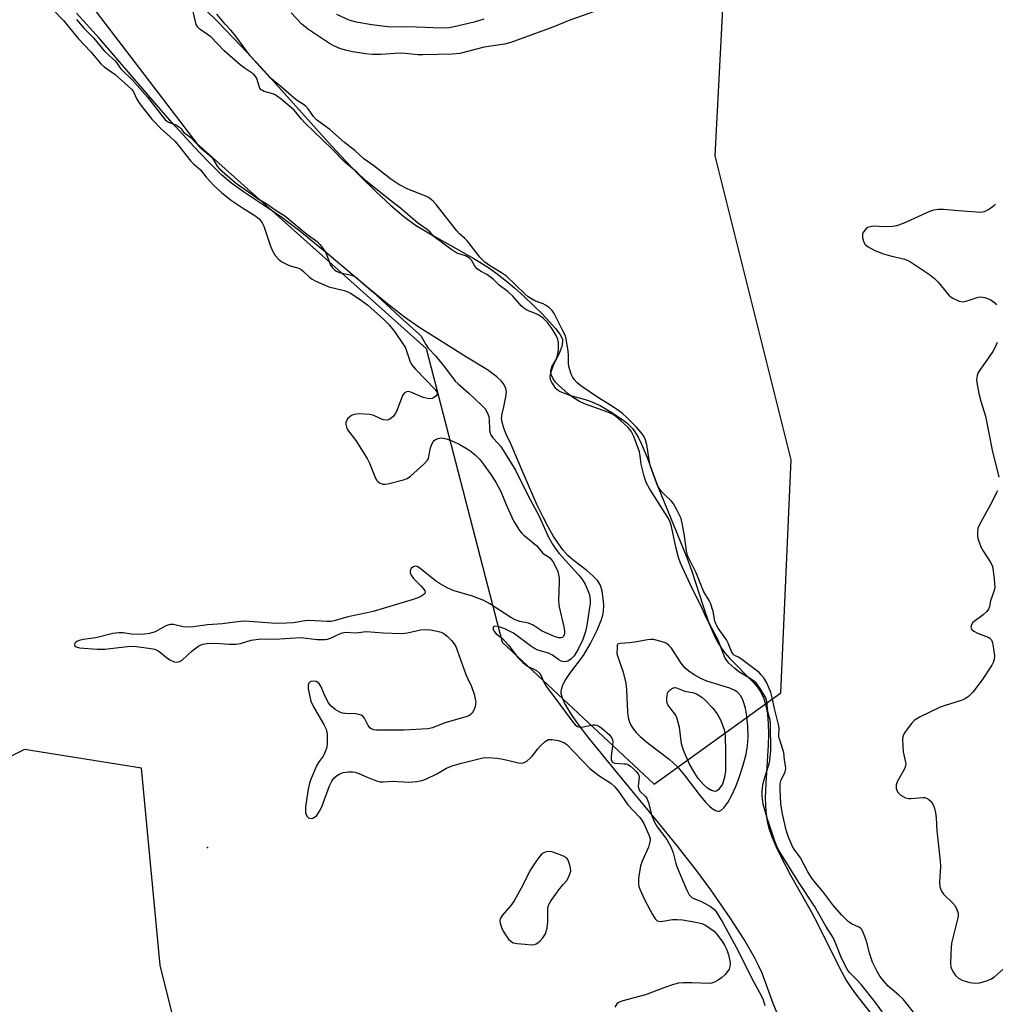
# Model space of a CAD drawing. Units: inches. Extents: x 1177770 to 1183770, y 533458 to 537459.
# Drawn here: x 1183218 to 1183494, y 536013 to 536291 of the extents above; entities that cross this region are included whole.
import ezdxf

# ---------------------------------------------------------------- set-up
doc = ezdxf.new("R2010")
doc.units = ezdxf.units.IN
doc.header["$MEASUREMENT"] = 0
for name, color, linetype in [('ELEV-Spot Elevation', 7, 'Continuous'), ('HYDRO-Stream Poly Centerlines', 142, 'Continuous'), ('HYDRO-Water Body', 4, 'Continuous'), ('NTRL-Trees', 3, 'Continuous'), ('Undefined', 1, 'Continuous')]:
    doc.layers.add(name, color=color, linetype=linetype)

msp = doc.modelspace()

# ---------------------------------------------------------------- linework, layer by layer
at = {"layer": 'ELEV-Spot Elevation'}
msp.add_point((1183271.43, 536057.57, 260.15), dxfattribs=at)
at = {"layer": 'HYDRO-Stream Poly Centerlines'}
for points in [[(1183267.02, 536298.1), (1183274.23, 536290.89), (1183280.86, 536284.08), (1183286.63, 536277.96), (1183305.56, 536256.84), (1183310.31, 536251.69), (1183314.45, 536247.37), (1183319.15, 536242.7), (1183323.11, 536239.04), (1183326.91, 536235.86), (1183330.22, 536233.43), (1183334.8, 536230.63), (1183346.68, 536223.96), (1183350.82, 536221.4), (1183352.88, 536219.92), (1183355.45, 536217.91), (1183358.15, 536215.65), (1183360.88, 536213.23), (1183365.99, 536208.32), (1183368.15, 536206.03), (1183369.71, 536204.23), (1183370.95, 536202.57), (1183371.54, 536201.53), (1183371.69, 536201.05), (1183371.73, 536200.53), (1183371.5, 536199.07), (1183370.91, 536197.45), (1183369.14, 536193.73), (1183368.49, 536192.14), (1183368.17, 536190.73), (1183368.27, 536189.79), (1183368.7, 536188.87), (1183369.26, 536187.95), (1183369.6, 536187.51), (1183370.27, 536186.93), (1183371.06, 536186.43), (1183371.97, 536185.99), (1183374.01, 536185.27), (1183378.17, 536184.15), (1183379.59, 536183.68), (1183382.33, 536182.4), (1183385.69, 536180.5), (1183388.54, 536178.58), (1183389.88, 536177.53), (1183390.77, 536176.72), (1183391.49, 536175.91), (1183392.35, 536174.71), (1183393.17, 536173.32), (1183394.1, 536171.48), (1183395.64, 536167.77), (1183398.67, 536159.57), (1183405.02, 536144.15), (1183406.86, 536139.46), (1183408.26, 536135.62), (1183411.44, 536125.79), (1183413.22, 536120.77), (1183414.12, 536118.57), (1183415.05, 536116.55), (1183415.87, 536115), (1183416.72, 536113.66), (1183417.58, 536112.56), (1183418.91, 536111.09), (1183425.52, 536104.4), (1183426.8, 536102.88), (1183427.61, 536101.74), (1183428.49, 536099.99), (1183429.2, 536097.72), (1183429.65, 536095.2), (1183429.88, 536092.46), (1183429.94, 536089.55), (1183429.86, 536086.53), (1183429.19, 536075.62), (1183429.04, 536071.46), (1183429.15, 536067.7), (1183429.54, 536064.92), (1183430.13, 536062.74), (1183430.97, 536060.4), (1183432.02, 536057.93), (1183433.39, 536055.04), (1183436.17, 536049.77), (1183441.97, 536039.5), (1183443.92, 536035.88), (1183449.03, 536025.43), (1183450.64, 536022.32), (1183452, 536019.93), (1183453.28, 536017.93), (1183454.78, 536015.81), (1183458.56, 536011.03)], [(1183432.4, 536010.74), (1183431.25, 536013.47), (1183428.13, 536022.07), (1183427.24, 536024.04), (1183426.01, 536026.45), (1183423.04, 536031.57), (1183419.08, 536037.73), (1183413.64, 536045.65), (1183409.72, 536051.01), (1183404.27, 536057.96), (1183398.13, 536065.5), (1183386.87, 536079.05), (1183378.94, 536088.77), (1183376.24, 536092.3), (1183374.25, 536095.12), (1183373.2, 536096.81), (1183372.29, 536098.48), (1183371.69, 536099.8), (1183371.35, 536100.94), (1183371.33, 536101.74), (1183371.5, 536102.61), (1183371.84, 536103.52), (1183372.51, 536104.78), (1183373.82, 536106.74), (1183377.64, 536111.79), (1183379.64, 536115.16), (1183381.47, 536118.79), (1183382.66, 536121.73), (1183383.11, 536123.23), (1183383.32, 536124.32), (1183383.4, 536126.02), (1183383.26, 536128.04), (1183382.94, 536130.01), (1183382.57, 536131.35), (1183382.29, 536131.96), (1183381.69, 536132.86), (1183380.3, 536134.35), (1183378.59, 536135.8), (1183374.67, 536138.83), (1183373.25, 536140.09), (1183371.85, 536141.68), (1183370.48, 536143.54), (1183369.14, 536145.62), (1183367.67, 536148.19), (1183366.26, 536150.89), (1183364.62, 536154.31), (1183360.89, 536162.74), (1183357.09, 536171.62), (1183355.83, 536174.35), (1183355.13, 536176.07), (1183354.64, 536177.7), (1183354.5, 536178.81), (1183354.66, 536180.04), (1183355.11, 536182.02), (1183355.73, 536184.85), (1183355.89, 536186.31), (1183355.74, 536187.24), (1183355.12, 536188.47), (1183354.4, 536189.38), (1183353.17, 536190.55), (1183350.53, 536192.48), (1183344.58, 536196.11), (1183331.13, 536204.55), (1183327.11, 536207.41), (1183322.37, 536211.11), (1183317.13, 536215.41), (1183305.78, 536224.94), (1183297.49, 536231.65), (1183292.03, 536235.82), (1183281.64, 536242.76), (1183278.28, 536245.18), (1183275.42, 536247.64), (1183271.68, 536251.29), (1183267.58, 536255.63), (1183261.48, 536262.34), (1183255.86, 536268.71), (1183240.86, 536286.17), (1183234.44, 536293.3)]]:
    msp.add_lwpolyline(points, dxfattribs=at)
msp.add_lwpolyline([(1183395.75, 536116.23), (1183392.16, 536115.54), (1183390.63, 536115.36), (1183388, 536115.23), (1183387.43, 536115.09), (1183387.15, 536114.85), (1183387.14, 536114.15), (1183387.13, 536112.27), (1183388.84, 536107.07), (1183389.59, 536104.02), (1183389.8, 536102.1), (1183390.13, 536095.77), (1183390.33, 536094.27), (1183390.63, 536093.02), (1183391.02, 536092.13), (1183391.79, 536090.96), (1183392.53, 536090.09), (1183393.68, 536088.93), (1183396.05, 536086.94), (1183401.85, 536082.5), (1183403.11, 536081.41), (1183404.2, 536080.34), (1183406.08, 536078.08), (1183410.33, 536072.56), (1183412.13, 536070.42), (1183413.26, 536069.25), (1183414.05, 536068.58), (1183415.01, 536067.98), (1183415.64, 536067.82), (1183415.98, 536067.84), (1183416.49, 536068.05), (1183417.36, 536068.8), (1183418.44, 536070.26), (1183419.5, 536072.18), (1183420.68, 536074.82), (1183421.76, 536077.66), (1183422.79, 536080.84), (1183423.6, 536083.92), (1183423.99, 536086.27), (1183424.17, 536088.96), (1183424.13, 536091.82), (1183423.86, 536094.65), (1183423.42, 536096.96), (1183422.79, 536098.98), (1183422.08, 536100.39), (1183421.22, 536101.42), (1183420.39, 536101.96), (1183418.98, 536102.56), (1183412.51, 536104.54), (1183410.67, 536105.41), (1183408.97, 536106.37), (1183407.39, 536107.43), (1183406.4, 536108.26), (1183405.28, 536109.63), (1183402.51, 536113.84), (1183401.79, 536114.66), (1183401.06, 536115.25), (1183399.66, 536115.81), (1183397.45, 536116.29), (1183396.64, 536116.31)], close=True, dxfattribs=at)
at = {"layer": 'HYDRO-Water Body'}
for points in [[(1183267.02, 536298.1, 0), (1183274.23, 536290.89, 0), (1183280.86, 536284.08, 0), (1183286.63, 536277.96, 0), (1183305.56, 536256.84, 0), (1183310.31, 536251.69, 0), (1183314.45, 536247.37, 0), (1183319.15, 536242.7, 0), (1183323.11, 536239.04, 0), (1183326.91, 536235.86, 0), (1183330.22, 536233.43, 0), (1183334.8, 536230.63, 0), (1183346.68, 536223.96, 0), (1183350.82, 536221.4, 0), (1183352.88, 536219.92, 0), (1183355.45, 536217.91, 0), (1183358.15, 536215.65, 0), (1183360.88, 536213.23, 0), (1183365.99, 536208.32, 0), (1183368.15, 536206.03, 0), (1183369.71, 536204.23, 0), (1183370.95, 536202.57, 0), (1183371.54, 536201.53, 0), (1183371.69, 536201.05, 0), (1183371.73, 536200.53, 0), (1183371.5, 536199.07, 0), (1183370.91, 536197.45, 0), (1183369.14, 536193.73, 0), (1183368.49, 536192.14, 0), (1183368.17, 536190.73, 0), (1183368.27, 536189.79, 0), (1183368.7, 536188.87, 0), (1183369.26, 536187.95, 0), (1183369.6, 536187.51, 0), (1183370.27, 536186.93, 0), (1183371.06, 536186.43, 0), (1183371.97, 536185.99, 0), (1183374.01, 536185.27, 0), (1183378.17, 536184.15, 0), (1183379.59, 536183.68, 0), (1183382.33, 536182.4, 0), (1183385.69, 536180.5, 0), (1183388.54, 536178.58, 0), (1183389.88, 536177.53, 0), (1183390.77, 536176.72, 0), (1183391.49, 536175.91, 0), (1183392.35, 536174.71, 0), (1183393.17, 536173.32, 0), (1183394.1, 536171.48, 0), (1183395.64, 536167.77, 0), (1183398.67, 536159.57, 0), (1183405.02, 536144.15, 0), (1183406.86, 536139.46, 0), (1183408.26, 536135.62, 0), (1183411.44, 536125.79, 0), (1183413.22, 536120.77, 0), (1183414.12, 536118.57, 0), (1183415.05, 536116.55, 0), (1183415.87, 536115, 0), (1183416.72, 536113.66, 0), (1183417.58, 536112.56, 0), (1183418.91, 536111.09, 0), (1183425.52, 536104.4, 0), (1183426.8, 536102.88, 0), (1183427.61, 536101.74, 0), (1183428.49, 536099.99, 0), (1183429.2, 536097.72, 0), (1183429.65, 536095.2, 0), (1183429.88, 536092.46, 0), (1183429.94, 536089.55, 0), (1183429.86, 536086.53, 0), (1183429.19, 536075.62, 0), (1183429.04, 536071.46, 0), (1183429.15, 536067.7, 0), (1183429.54, 536064.92, 0), (1183430.13, 536062.74, 0), (1183430.97, 536060.4, 0), (1183432.02, 536057.93, 0), (1183433.39, 536055.04, 0), (1183436.17, 536049.77, 0), (1183441.97, 536039.5, 0), (1183443.92, 536035.88, 0), (1183449.03, 536025.43, 0), (1183450.64, 536022.32, 0), (1183452, 536019.93, 0), (1183453.28, 536017.93, 0), (1183454.78, 536015.81, 0), (1183458.56, 536011.03, 0)], [(1183432.4, 536010.74, 0), (1183431.25, 536013.47, 0), (1183428.13, 536022.07, 0), (1183427.24, 536024.04, 0), (1183426.01, 536026.45, 0), (1183423.04, 536031.57, 0), (1183419.08, 536037.73, 0), (1183413.64, 536045.65, 0), (1183409.72, 536051.01, 0), (1183404.27, 536057.96, 0), (1183398.13, 536065.5, 0), (1183386.87, 536079.05, 0), (1183378.94, 536088.77, 0), (1183376.24, 536092.3, 0), (1183374.25, 536095.12, 0), (1183373.2, 536096.81, 0), (1183372.29, 536098.48, 0), (1183371.69, 536099.8, 0), (1183371.35, 536100.94, 0), (1183371.33, 536101.74, 0), (1183371.5, 536102.61, 0), (1183371.84, 536103.52, 0), (1183372.51, 536104.78, 0), (1183373.82, 536106.74, 0), (1183377.64, 536111.79, 0), (1183379.64, 536115.16, 0), (1183381.47, 536118.79, 0), (1183382.66, 536121.73, 0), (1183383.11, 536123.23, 0), (1183383.32, 536124.32, 0), (1183383.4, 536126.02, 0), (1183383.26, 536128.04, 0), (1183382.94, 536130.01, 0), (1183382.57, 536131.35, 0), (1183382.29, 536131.96, 0), (1183381.69, 536132.86, 0), (1183380.3, 536134.35, 0), (1183378.59, 536135.8, 0), (1183374.67, 536138.83, 0), (1183373.25, 536140.09, 0), (1183371.85, 536141.68, 0), (1183370.48, 536143.54, 0), (1183369.14, 536145.62, 0), (1183367.67, 536148.19, 0), (1183366.26, 536150.89, 0), (1183364.62, 536154.31, 0), (1183360.89, 536162.74, 0), (1183357.09, 536171.62, 0), (1183355.83, 536174.35, 0), (1183355.13, 536176.07, 0), (1183354.64, 536177.7, 0), (1183354.5, 536178.81, 0), (1183354.66, 536180.04, 0), (1183355.11, 536182.02, 0), (1183355.73, 536184.85, 0), (1183355.89, 536186.31, 0), (1183355.74, 536187.24, 0), (1183355.12, 536188.47, 0), (1183354.4, 536189.38, 0), (1183353.17, 536190.55, 0), (1183350.53, 536192.48, 0), (1183344.58, 536196.11, 0), (1183331.13, 536204.55, 0), (1183327.11, 536207.41, 0), (1183322.37, 536211.11, 0), (1183317.13, 536215.41, 0), (1183305.78, 536224.94, 0), (1183297.49, 536231.65, 0), (1183292.03, 536235.82, 0), (1183281.64, 536242.76, 0), (1183278.28, 536245.18, 0), (1183275.42, 536247.64, 0), (1183271.68, 536251.29, 0), (1183267.58, 536255.63, 0), (1183261.48, 536262.34, 0), (1183255.86, 536268.71, 0), (1183240.86, 536286.17, 0), (1183234.44, 536293.3, 0)]]:
    msp.add_polyline3d(points, dxfattribs=at)
msp.add_polyline3d([(1183415.01, 536067.98, 0), (1183415.64, 536067.82, 0), (1183415.98, 536067.84, 0), (1183416.49, 536068.05, 0), (1183417.36, 536068.8, 0), (1183418.44, 536070.26, 0), (1183419.5, 536072.18, 0), (1183420.68, 536074.82, 0), (1183421.76, 536077.66, 0), (1183422.79, 536080.84, 0), (1183423.6, 536083.92, 0), (1183423.99, 536086.27, 0), (1183424.17, 536088.96, 0), (1183424.13, 536091.82, 0), (1183423.86, 536094.65, 0), (1183423.42, 536096.96, 0), (1183422.79, 536098.98, 0), (1183422.08, 536100.39, 0), (1183421.22, 536101.42, 0), (1183420.39, 536101.96, 0), (1183418.98, 536102.56, 0), (1183412.51, 536104.54, 0), (1183410.67, 536105.41, 0), (1183408.97, 536106.37, 0), (1183407.39, 536107.43, 0), (1183406.4, 536108.26, 0), (1183405.28, 536109.63, 0), (1183402.51, 536113.84, 0), (1183401.79, 536114.66, 0), (1183401.06, 536115.25, 0), (1183399.66, 536115.81, 0), (1183397.45, 536116.29, 0), (1183396.64, 536116.31, 0), (1183395.75, 536116.23, 0), (1183392.16, 536115.54, 0), (1183390.63, 536115.36, 0), (1183388, 536115.23, 0), (1183387.43, 536115.09, 0), (1183387.15, 536114.85, 0), (1183387.14, 536114.15, 0), (1183387.13, 536112.27, 0), (1183388.84, 536107.07, 0), (1183389.59, 536104.02, 0), (1183389.8, 536102.1, 0), (1183390.13, 536095.77, 0), (1183390.33, 536094.27, 0), (1183390.63, 536093.02, 0), (1183391.02, 536092.13, 0), (1183391.79, 536090.96, 0), (1183392.53, 536090.09, 0), (1183393.68, 536088.93, 0), (1183396.05, 536086.94, 0), (1183401.85, 536082.5, 0), (1183403.11, 536081.41, 0), (1183404.2, 536080.34, 0), (1183406.08, 536078.08, 0), (1183410.33, 536072.56, 0), (1183412.13, 536070.42, 0), (1183413.26, 536069.25, 0), (1183414.05, 536068.58, 0)], close=True, dxfattribs=at)
at = {"layer": 'NTRL-Trees'}
for points in [[(1183238.78, 536295.3, 0), (1183268.37, 536256.46, 0), (1183333.23, 536198.57, 0), (1183354.71, 536115.54, 0), (1183397.65, 536075.45, 0), (1183433.44, 536101.22, 0), (1183436.31, 536167.08, 0), (1183414.83, 536252.97, 0), (1183417.5, 536303.64, 0)], [(1183266.72, 535989.51, 0), (1183258.01, 536024.32, 0), (1183252.79, 536080.01, 0), (1183219.73, 536085.23, 0), (1183177.96, 536064.35, 0)]]:
    msp.add_polyline3d(points, dxfattribs=at)
at = {"layer": 'Undefined'}
for points, elevation in [([(1183380.76, 536293.78), (1183373.82, 536291.32), (1183369.03, 536289.34), (1183357.1, 536284.98), (1183355.32, 536284.54), (1183349.56, 536283.66), (1183342.72, 536281.88), (1183340.56, 536281.71), (1183332.23, 536281.47), (1183330.87, 536281.53), (1183327.3, 536281.93), (1183325.86, 536282), (1183320.31, 536281.64), (1183317.97, 536281.61), (1183316.2, 536281.79), (1183312.41, 536282.4), (1183310.43, 536282.83), (1183308.85, 536283.33), (1183307.27, 536284), (1183305.89, 536284.72), (1183299.67, 536288.84), (1183298.12, 536290.13), (1183295.03, 536293.33)], 262), ([(1183349.5, 536291.57), (1183346.75, 536290.74), (1183341.08, 536289.38), (1183339.7, 536289.16), (1183337.76, 536289.06), (1183328.04, 536289.41), (1183323.21, 536289.36), (1183321.52, 536289.49), (1183317.82, 536289.94), (1183313.42, 536290.75), (1183311.47, 536291.33), (1183307.96, 536292.89)], 264)]:
    msp.add_lwpolyline(points, dxfattribs=dict(at, elevation=elevation))
for points, elevation in [([(1183414.83, 536073.42), (1183413.86, 536073.65), (1183412.66, 536074.36), (1183411.58, 536075.34), (1183410.03, 536077.1), (1183409.08, 536078.58), (1183407.65, 536081.14), (1183406.08, 536084.59), (1183405.69, 536085.64), (1183405.38, 536086.85), (1183404.76, 536091.54), (1183404.06, 536094.23), (1183403.73, 536094.97), (1183403.42, 536095.45), (1183401.75, 536097.45), (1183401.49, 536097.9), (1183401.25, 536098.6), (1183401.22, 536099.96), (1183401.5, 536101.48), (1183402.26, 536102.2), (1183402.83, 536102.57), (1183403.41, 536102.74), (1183403.9, 536102.7), (1183406.27, 536101.78), (1183408.88, 536101.28), (1183409.62, 536100.97), (1183410.55, 536100.45), (1183411.22, 536099.97), (1183412.06, 536099.21), (1183414.24, 536096.93), (1183415.46, 536095.34), (1183416.37, 536093.67), (1183417.38, 536090.87), (1183417.7, 536089.21), (1183417.83, 536084.58), (1183417.75, 536079.03), (1183417.43, 536077.06), (1183416.94, 536075.45), (1183416.52, 536074.76), (1183415.84, 536073.95), (1183415.27, 536073.52)], 258), ([(1183367.61, 536056.45), (1183366.84, 536056.27), (1183365.92, 536055.73), (1183365.32, 536055.12), (1183364.45, 536053.95), (1183362.51, 536051.02), (1183360.51, 536046.92), (1183358.09, 536042.52), (1183357.13, 536041.19), (1183354.68, 536038.37), (1183354.09, 536037.43), (1183353.99, 536036.94), (1183354.08, 536036.2), (1183354.49, 536034.92), (1183354.99, 536033.89), (1183355.79, 536032.62), (1183356.51, 536031.68), (1183357.11, 536031.08), (1183357.81, 536030.67), (1183358.9, 536030.43), (1183361.22, 536030.21), (1183362.96, 536030.09), (1183363.78, 536030.15), (1183364.3, 536030.33), (1183364.77, 536030.62), (1183365.4, 536031.19), (1183366.14, 536032.05), (1183366.92, 536033.21), (1183367.39, 536034.83), (1183367.61, 536036.53), (1183367.59, 536040.24), (1183367.82, 536041.32), (1183368.55, 536042.58), (1183370.99, 536046), (1183371.88, 536047.1), (1183373.03, 536048.33), (1183373.74, 536049.89), (1183374.05, 536050.88), (1183374.04, 536051.72), (1183373.85, 536052.57), (1183373.47, 536053.67), (1183373.23, 536054.18), (1183372.91, 536054.61), (1183372.24, 536055.06), (1183370.64, 536055.68), (1183368.7, 536056.3)], 260)]:
    msp.add_lwpolyline(points, close=True, dxfattribs=dict(at, elevation=elevation))
for points in [[(1183227.79, 536294.26, 260), (1183230.76, 536291.22, 260), (1183234.95, 536286.07, 260), (1183238.36, 536282.43, 260), (1183241.25, 536278.94, 260), (1183242.25, 536278.08, 260), (1183245.3, 536275.94, 260), (1183249.92, 536271.83, 260), (1183250.51, 536271.04, 260), (1183251.46, 536269.02, 260), (1183252.01, 536268.08, 260), (1183253.49, 536266.11, 260), (1183255.74, 536263.37, 260), (1183258.46, 536260.51, 260), (1183260.92, 536258.39, 260), (1183262.17, 536257.15, 260), (1183263.24, 536255.92, 260), (1183266.68, 536251.48, 260), (1183267.45, 536250.69, 260), (1183269.42, 536248.99, 260), (1183271.08, 536246.97, 260), (1183273.24, 536244.61, 260), (1183275.5, 536242.53, 260), (1183278.23, 536240.36, 260), (1183281.28, 536238.27, 260), (1183285.12, 536235.91, 260), (1183286.1, 536235.1, 260), (1183286.85, 536234.08, 260), (1183287.33, 536233.1, 260), (1183289.23, 536227.44, 260), (1183289.78, 536226.11, 260), (1183290.54, 536224.86, 260), (1183291.51, 536223.75, 260), (1183292.42, 536223.03, 260), (1183293.71, 536222.33, 260), (1183294.79, 536221.92, 260), (1183297.2, 536221.22, 260), (1183297.93, 536220.88, 260), (1183298.59, 536220.34, 260), (1183300.34, 536218.6, 260), (1183301.03, 536218.12, 260), (1183302.06, 536217.59, 260), (1183305.74, 536215.94, 260), (1183310.02, 536214.92, 260), (1183311.11, 536214.54, 260), (1183312.05, 536214.05, 260), (1183314.92, 536212.1, 260), (1183316.73, 536210.77, 260), (1183321.26, 536206.69, 260), (1183322.78, 536205.19, 260), (1183324.22, 536203.32, 260), (1183326.46, 536200.14, 260), (1183327.26, 536198.88, 260), (1183327.7, 536197.88, 260), (1183328.6, 536195.02, 260), (1183329.09, 536194.04, 260), (1183330.22, 536192.7, 260), (1183335.76, 536186.92, 260), (1183336.3, 536186.08, 260), (1183336.29, 536185.56, 260), (1183335.9, 536185.03, 260), (1183335.33, 536184.6, 260), (1183334.88, 536184.41, 260), (1183334.04, 536184.35, 260), (1183333.17, 536184.48, 260), (1183332.33, 536184.74, 260), (1183328.86, 536186.19, 260), (1183328.09, 536186.36, 260), (1183327.61, 536186.31, 260), (1183326.99, 536185.92, 260), (1183326.55, 536185.26, 260), (1183325.05, 536181.17, 260), (1183324.54, 536180.15, 260), (1183323.8, 536179.27, 260), (1183322.91, 536178.56, 260), (1183322.19, 536178.3, 260), (1183321.19, 536178.37, 260), (1183320.44, 536178.64, 260), (1183318.46, 536179.65, 260), (1183317.33, 536179.92, 260), (1183314.33, 536180.07, 260), (1183312.88, 536179.94, 260), (1183312.13, 536179.66, 260), (1183311.69, 536179.37, 260), (1183311.12, 536178.78, 260), (1183310.69, 536178.1, 260), (1183310.52, 536177.62, 260), (1183310.5, 536177.11, 260), (1183310.67, 536176.34, 260), (1183310.99, 536175.6, 260), (1183313.33, 536172.52, 260), (1183316.53, 536167.47, 260), (1183317.18, 536166.16, 260), (1183318.68, 536162.39, 260), (1183319.21, 536161.39, 260), (1183319.66, 536160.89, 260), (1183320.06, 536160.6, 260), (1183320.96, 536160.24, 260), (1183321.52, 536160.23, 260), (1183322.39, 536160.35, 260), (1183326.77, 536161.43, 260), (1183327.86, 536161.85, 260), (1183328.82, 536162.52, 260), (1183332.61, 536165.93, 260), (1183333.59, 536167.01, 260), (1183333.84, 536167.5, 260), (1183334, 536168.01, 260), (1183334.42, 536170.51, 260), (1183334.77, 536171.52, 260), (1183335.16, 536172.18, 260), (1183335.49, 536172.55, 260), (1183335.88, 536172.84, 260), (1183336.56, 536173.13, 260), (1183337.31, 536173.26, 260), (1183338.13, 536173.22, 260), (1183339.26, 536172.93, 260), (1183340.91, 536172.28, 260), (1183342.5, 536171.5, 260), (1183344.82, 536170.2, 260), (1183345.95, 536169.4, 260), (1183347.21, 536168.34, 260), (1183348.44, 536167.1, 260), (1183349.34, 536165.97, 260), (1183351.5, 536162.93, 260), (1183352.99, 536160.57, 260), (1183354.28, 536158.1, 260), (1183356.03, 536153.98, 260), (1183357.93, 536149.84, 260), (1183358.63, 536148.59, 260), (1183359.59, 536147.12, 260), (1183360.13, 536146.44, 260), (1183360.77, 536145.83, 260), (1183364.44, 536142.81, 260), (1183366.07, 536140.79, 260), (1183366.54, 536140.42, 260), (1183367.52, 536139.89, 260), (1183368.11, 536139.38, 260), (1183368.96, 536138.34, 260), (1183369.85, 536136.81, 260), (1183370.39, 536135.5, 260), (1183370.79, 536133.63, 260), (1183370.81, 536132.44, 260), (1183370.6, 536127.65, 260), (1183370.69, 536125.89, 260), (1183372.15, 536119.87, 260), (1183372.33, 536118.73, 260), (1183372.28, 536117.91, 260), (1183372.02, 536117.22, 260), (1183371.74, 536116.94, 260), (1183371.39, 536116.77, 260), (1183370.68, 536116.77, 260), (1183369.64, 536117.12, 260), (1183365.98, 536118.73, 260), (1183365.11, 536119.22, 260), (1183363.45, 536120.37, 260), (1183362.83, 536120.68, 260), (1183362.08, 536120.93, 260), (1183359.67, 536121.45, 260), (1183358.39, 536121.92, 260), (1183357.11, 536122.59, 260), (1183351.17, 536126.44, 260), (1183349.51, 536127.39, 260), (1183346.26, 536128.55, 260), (1183341.15, 536130.04, 260), (1183339.29, 536130.82, 260), (1183337.02, 536132.12, 260), (1183335.81, 536132.92, 260), (1183331.39, 536136.53, 260), (1183330.66, 536136.94, 260), (1183330.23, 536137.03, 260), (1183329.58, 536136.86, 260), (1183329, 536136.4, 260), (1183328.67, 536135.79, 260), (1183328.69, 536135.3, 260), (1183328.98, 536134.53, 260), (1183329.59, 536133.52, 260), (1183331.84, 536131.36, 260), (1183332.39, 536130.74, 260), (1183332.8, 536130.12, 260), (1183332.9, 536129.71, 260), (1183332.79, 536129.36, 260), (1183332.2, 536128.75, 260), (1183331.3, 536128.28, 260), (1183329.52, 536127.61, 260), (1183318.19, 536124.26, 260), (1183316.5, 536123.83, 260), (1183311.05, 536122.74, 260), (1183307.18, 536121.6, 260), (1183306.4, 536121.45, 260), (1183305.21, 536121.4, 260), (1183300.09, 536121.73, 260), (1183298.91, 536121.6, 260), (1183295.75, 536121.06, 260), (1183291.8, 536120.83, 260), (1183289.5, 536120.92, 260), (1183283.22, 536121.43, 260), (1183281.79, 536121.47, 260), (1183279.14, 536121.24, 260), (1183275.69, 536120.77, 260), (1183271.39, 536120.5, 260), (1183267.33, 536119.92, 260), (1183265.97, 536119.82, 260), (1183264.57, 536119.95, 260), (1183261.8, 536120.55, 260), (1183260.99, 536120.59, 260), (1183260.46, 536120.48, 260), (1183259.69, 536120.18, 260), (1183256.61, 536118.52, 260), (1183255.04, 536118.07, 260), (1183253.66, 536117.85, 260), (1183251.32, 536117.74, 260), (1183249.92, 536117.82, 260), (1183247.57, 536118.25, 260), (1183246.4, 536118.22, 260), (1183244.66, 536118.01, 260), (1183239.85, 536116.82, 260), (1183236.3, 536116.29, 260), (1183235.18, 536116.03, 260), (1183234.5, 536115.75, 260), (1183233.99, 536115.36, 260), (1183233.82, 536114.98, 260), (1183233.87, 536114.61, 260), (1183234.3, 536114.25, 260), (1183235.27, 536113.97, 260), (1183240.22, 536113.56, 260), (1183242.41, 536113.64, 260), (1183249.6, 536114.41, 260), (1183251.33, 536114.31, 260), (1183255.39, 536113.81, 260), (1183256.51, 536113.57, 260), (1183257.3, 536113.25, 260), (1183258.03, 536112.77, 260), (1183259.86, 536111.24, 260), (1183260.79, 536110.61, 260), (1183262, 536110.02, 260), (1183262.75, 536109.94, 260), (1183263.51, 536110.1, 260), (1183264.23, 536110.5, 260), (1183267.11, 536113.11, 260), (1183269.02, 536114.51, 260), (1183270.06, 536114.98, 260), (1183271.21, 536115.16, 260), (1183273.57, 536115.28, 260), (1183277.53, 536115.04, 260), (1183279.56, 536115.03, 260), (1183280.75, 536115.24, 260), (1183283.78, 536116.16, 260), (1183286.5, 536116.55, 260), (1183290.38, 536116.41, 260), (1183297.81, 536116.85, 260), (1183302.43, 536116.36, 260), (1183304.79, 536116.33, 260), (1183305.36, 536116.42, 260), (1183306.19, 536116.68, 260), (1183309.19, 536118.16, 260), (1183310.32, 536118.38, 260), (1183313.45, 536118.19, 260), (1183315.51, 536118.52, 260), (1183316.37, 536118.55, 260), (1183321.05, 536118.19, 260), (1183326.25, 536118.06, 260), (1183327.92, 536118.25, 260), (1183331.64, 536119.06, 260), (1183333.04, 536119.17, 260), (1183334.46, 536119.05, 260), (1183336.35, 536118.7, 260), (1183337.44, 536118.39, 260), (1183338.23, 536118.02, 260), (1183339.14, 536117.3, 260), (1183340.39, 536116.02, 260), (1183341.14, 536115.11, 260), (1183341.57, 536114.36, 260), (1183344.41, 536106.48, 260), (1183344.86, 536105.42, 260), (1183346.04, 536103.05, 260), (1183346.73, 536100.89, 260), (1183347.08, 536099.52, 260), (1183347.2, 536098.69, 260), (1183347.19, 536098.14, 260), (1183347.01, 536097.29, 260), (1183346.61, 536096.2, 260), (1183346.19, 536095.48, 260), (1183345.57, 536094.92, 260), (1183344.81, 536094.54, 260), (1183338.45, 536092.82, 260), (1183334.97, 536091.41, 260), (1183333.68, 536091.05, 260), (1183326.99, 536090.7, 260), (1183319.22, 536090.72, 260), (1183318.43, 536090.79, 260), (1183317.67, 536091.08, 260), (1183317.25, 536091.4, 260), (1183316.81, 536092.06, 260), (1183315.81, 536094.06, 260), (1183315.3, 536094.66, 260), (1183314.87, 536094.94, 260), (1183314.12, 536095.17, 260), (1183313.31, 536095.29, 260), (1183310.42, 536095.41, 260), (1183309.58, 536095.51, 260), (1183308.78, 536095.81, 260), (1183307.53, 536096.6, 260), (1183306.37, 536097.53, 260), (1183305.63, 536098.42, 260), (1183304.69, 536100.23, 260), (1183303.44, 536103.1, 260), (1183302.9, 536103.95, 260), (1183302.15, 536104.44, 260), (1183301.4, 536104.58, 260), (1183300.63, 536104.47, 260), (1183300.41, 536104.37, 260), (1183300.06, 536104.03, 260), (1183299.84, 536103.43, 260), (1183299.87, 536102.42, 260), (1183300.2, 536100.65, 260), (1183300.64, 536098.91, 260), (1183301.38, 536097.3, 260), (1183304.31, 536092.3, 260), (1183304.94, 536091.04, 260), (1183305.09, 536090.5, 260), (1183305.2, 536089.66, 260), (1183305.27, 536087.05, 260), (1183305.16, 536085.92, 260), (1183304.7, 536084.63, 260), (1183304.06, 536083.41, 260), (1183302.97, 536081.9, 260), (1183302.36, 536080.85, 260), (1183300.75, 536077.07, 260), (1183300.27, 536075.75, 260), (1183299.9, 536074.02, 260), (1183299.11, 536069.01, 260), (1183299.16, 536067.37, 260), (1183299.46, 536066.44, 260), (1183300, 536065.95, 260), (1183300.71, 536065.79, 260), (1183301.21, 536065.9, 260), (1183301.68, 536066.13, 260), (1183302.28, 536066.65, 260), (1183303.07, 536067.79, 260), (1183303.73, 536069.06, 260), (1183305.91, 536074.99, 260), (1183306.53, 536076.3, 260), (1183307.14, 536077.14, 260), (1183307.89, 536077.85, 260), (1183308.81, 536078.38, 260), (1183309.77, 536078.75, 260), (1183311.28, 536078.98, 260), (1183312.37, 536078.96, 260), (1183313.18, 536078.85, 260), (1183314.23, 536078.47, 260), (1183316.55, 536077.39, 260), (1183318.38, 536076.64, 260), (1183319.44, 536076.27, 260), (1183320.24, 536076.1, 260), (1183321.05, 536076.1, 260), (1183323.71, 536076.34, 260), (1183328.27, 536076.07, 260), (1183330.59, 536076.25, 260), (1183332.02, 536076.5, 260), (1183333.1, 536076.87, 260), (1183336.18, 536078.38, 260), (1183338.96, 536079.95, 260), (1183340.56, 536080.64, 260), (1183342.79, 536081.3, 260), (1183349.23, 536082.93, 260), (1183350.84, 536083.03, 260), (1183353.2, 536082.8, 260), (1183354.97, 536082.5, 260), (1183359.34, 536081.44, 260), (1183360.19, 536081.38, 260), (1183360.7, 536081.48, 260), (1183361.64, 536081.99, 260), (1183362.72, 536082.87, 260), (1183363.3, 536083.51, 260), (1183364.73, 536085.4, 260), (1183365.55, 536086.28, 260), (1183366.86, 536087.49, 260), (1183367.32, 536087.83, 260), (1183367.81, 536088.06, 260), (1183368.86, 536088.12, 260), (1183370.52, 536087.81, 260), (1183372.07, 536087.25, 260), (1183373, 536086.67, 260), (1183379.44, 536079.85, 260), (1183381.96, 536077.92, 260), (1183385.43, 536075.7, 260), (1183386.43, 536074.81, 260), (1183387.46, 536073.56, 260), (1183390.15, 536069.6, 260), (1183393.5, 536066.1, 260), (1183394.14, 536065.26, 260), (1183394.67, 536064.35, 260), (1183396.31, 536060.72, 260), (1183396.48, 536060.06, 260), (1183396.5, 536059.6, 260), (1183396.35, 536058.78, 260), (1183396, 536057.68, 260), (1183394.26, 536053.74, 260), (1183393.8, 536052.36, 260), (1183393.24, 536048.89, 260), (1183393.19, 536047.22, 260), (1183393.33, 536046.54, 260), (1183393.6, 536045.77, 260), (1183394.87, 536042.87, 260), (1183397.18, 536038.65, 260), (1183397.95, 536037.41, 260), (1183398.53, 536036.86, 260), (1183398.92, 536036.71, 260), (1183399.36, 536036.65, 260), (1183400.11, 536036.71, 260), (1183402.79, 536037.24, 260), (1183404.18, 536037.25, 260), (1183405.62, 536037.11, 260), (1183409.42, 536036.5, 260), (1183411.08, 536036.06, 260), (1183412.15, 536035.63, 260), (1183413.39, 536034.82, 260), (1183414.55, 536033.89, 260), (1183415.52, 536032.81, 260), (1183416.77, 536031.19, 260), (1183417.5, 536029.95, 260), (1183418.13, 536028.61, 260), (1183418.6, 536027.22, 260), (1183419.03, 536025.52, 260), (1183419.11, 536024.69, 260), (1183419.04, 536023.91, 260), (1183418.8, 536023.17, 260), (1183418.4, 536022.5, 260), (1183417.69, 536021.67, 260), (1183416.63, 536020.71, 260), (1183415.68, 536020.04, 260), (1183414.66, 536019.49, 260), (1183413.86, 536019.21, 260), (1183413.29, 536019.13, 260), (1183408.29, 536019.32, 260), (1183405.95, 536019.32, 260), (1183404.5, 536019.23, 260), (1183403.09, 536018.89, 260), (1183400.32, 536017.92, 260), (1183395.2, 536015.96, 260), (1183388.77, 536014.23, 260), (1183387.75, 536013.86, 260), (1183387.08, 536013.36, 260), (1183386.5, 536012.42, 260)], [(1183462.66, 536010.38, 258), (1183460.17, 536013.81, 258), (1183456.11, 536018.82, 258), (1183455.01, 536020.08, 258), (1183452.87, 536022.28, 258), (1183452.19, 536023.16, 258), (1183451.5, 536024.43, 258), (1183450.37, 536026.81, 258), (1183449.01, 536030.38, 258), (1183448.27, 536031.95, 258), (1183446.16, 536035.35, 258), (1183442.97, 536040.97, 258), (1183438.53, 536047.71, 258), (1183432.77, 536056.95, 258), (1183432.25, 536057.97, 258), (1183431.73, 536059.32, 258), (1183429.68, 536065.57, 258), (1183428.48, 536069.83, 258), (1183428.11, 536072.08, 258), (1183428.12, 536073.45, 258), (1183428.34, 536075.13, 258), (1183428.66, 536076.44, 258), (1183430.2, 536081.56, 258), (1183430.46, 536082.95, 258), (1183430.61, 536084.83, 258), (1183430.55, 536092.55, 258), (1183430.4, 536093.52, 258), (1183429.73, 536095.86, 258), (1183429.49, 536098.78, 258), (1183429.19, 536099.83, 258), (1183427.6, 536102.47, 258), (1183426.42, 536104.05, 258), (1183425.08, 536105.1, 258), (1183421.59, 536107.24, 258), (1183420.4, 536108.11, 258), (1183418.71, 536109.68, 258), (1183418.13, 536110.43, 258), (1183417.64, 536111.29, 258), (1183415.7, 536116.1, 258), (1183412.31, 536122.5, 258), (1183411.25, 536124.89, 258), (1183407.94, 536131.73, 258), (1183405.1, 536137.89, 258), (1183404.53, 536139.49, 258), (1183403.83, 536142, 258), (1183402.54, 536148.25, 258), (1183402.07, 536149.75, 258), (1183401.52, 536150.76, 258), (1183396.38, 536158.83, 258), (1183395.4, 536160.72, 258), (1183394.79, 536162.44, 258), (1183394.21, 536164.7, 258), (1183393.98, 536165.85, 258), (1183393.72, 536168.18, 258), (1183393.45, 536169.32, 258), (1183391.87, 536173.67, 258), (1183391.14, 536175.19, 258), (1183390.31, 536176.18, 258), (1183388.23, 536178.14, 258), (1183386.73, 536179.45, 258), (1183385.89, 536180.01, 258), (1183384.59, 536180.58, 258), (1183377.97, 536182.9, 258), (1183376.51, 536183.61, 258), (1183374.86, 536184.6, 258), (1183373.45, 536185.67, 258), (1183370.6, 536188.23, 258), (1183369.77, 536189.06, 258), (1183369.12, 536189.97, 258), (1183368.53, 536191.21, 258), (1183368.41, 536191.72, 258), (1183368.42, 536192.28, 258), (1183368.73, 536193.37, 258), (1183370.02, 536195.67, 258), (1183370.36, 536196.52, 258), (1183370.58, 536198.19, 258), (1183370.58, 536200.17, 258), (1183370.38, 536201.18, 258), (1183369.94, 536202.23, 258), (1183368.58, 536204.42, 258), (1183367.47, 536205.93, 258), (1183366.3, 536207.08, 258), (1183365.22, 536207.86, 258), (1183364.33, 536208.3, 258), (1183361.7, 536209.38, 258), (1183360.79, 536209.91, 258), (1183360.02, 536210.61, 258), (1183357.78, 536213.27, 258), (1183356.37, 536214.59, 258), (1183353.84, 536216.47, 258), (1183352.21, 536218.04, 258), (1183351.38, 536218.71, 258), (1183350.34, 536219.41, 258), (1183348.52, 536220.41, 258), (1183347.59, 536221.09, 258), (1183346.97, 536221.81, 258), (1183346, 536223.46, 258), (1183345.42, 536224.1, 258), (1183344.33, 536224.74, 258), (1183342.18, 536225.42, 258), (1183341.32, 536225.83, 258), (1183340.18, 536226.6, 258), (1183337.17, 536228.91, 258), (1183335.88, 536229.79, 258), (1183335.39, 536230.19, 258), (1183334.3, 536231.37, 258), (1183333.58, 536232.03, 258), (1183330.73, 536234.04, 258), (1183325.95, 536238.21, 258), (1183322.78, 536240.64, 258), (1183316.11, 536246.04, 258), (1183313.58, 536248.34, 258), (1183310.12, 536251.3, 258), (1183306.6, 536254.99, 258), (1183298.92, 536262.29, 258), (1183297.99, 536263.32, 258), (1183295.95, 536265.85, 258), (1183292.28, 536268.95, 258), (1183291.23, 536269.77, 258), (1183290.33, 536270.32, 258), (1183289.55, 536270.62, 258), (1183287.41, 536271.19, 258), (1183286.93, 536271.39, 258), (1183286.55, 536271.66, 258), (1183286.2, 536272.12, 258), (1183285.98, 536272.62, 258), (1183285.32, 536274.83, 258), (1183285.09, 536275.28, 258), (1183284.69, 536275.8, 258), (1183284.03, 536276.37, 258), (1183281.8, 536277.83, 258), (1183280.67, 536278.68, 258), (1183276.17, 536282.68, 258), (1183272.32, 536286.63, 258), (1183271.46, 536287.3, 258), (1183269.34, 536288.66, 258), (1183268.65, 536289.32, 258), (1183268.19, 536290.12, 258), (1183267.41, 536293.77, 258)], [(1183472.03, 536009.64, 260), (1183467.97, 536014.72, 260), (1183466.77, 536015.88, 260), (1183463.75, 536018.43, 260), (1183462.06, 536020.33, 260), (1183461.38, 536021.25, 260), (1183460.63, 536022.53, 260), (1183459.36, 536025.19, 260), (1183458.59, 536027.41, 260), (1183457.63, 536031.09, 260), (1183456.8, 536033.33, 260), (1183456.29, 536034.36, 260), (1183455.94, 536034.78, 260), (1183455.5, 536035.08, 260), (1183453.39, 536035.97, 260), (1183452.43, 536036.64, 260), (1183450.54, 536038.55, 260), (1183448.12, 536041.36, 260), (1183445.28, 536045.16, 260), (1183443.19, 536047.56, 260), (1183442.14, 536048.94, 260), (1183441.08, 536050.69, 260), (1183438.97, 536054.68, 260), (1183437.22, 536057.08, 260), (1183436.77, 536057.84, 260), (1183435.6, 536060.5, 260), (1183434.94, 536062.42, 260), (1183433.88, 536067.05, 260), (1183433.4, 536069.77, 260), (1183433.24, 536074.04, 260), (1183433.26, 536075.59, 260), (1183433.52, 536076.69, 260), (1183434.61, 536078.86, 260), (1183434.79, 536079.37, 260), (1183434.86, 536079.89, 260), (1183434.78, 536080.69, 260), (1183434.44, 536082.34, 260), (1183434.23, 536084.45, 260), (1183434.03, 536085.25, 260), (1183433.1, 536087.96, 260), (1183432.89, 536088.78, 260), (1183432.83, 536089.55, 260), (1183432.94, 536091.13, 260), (1183432.88, 536091.97, 260), (1183431.61, 536096.83, 260), (1183431.02, 536099.86, 260), (1183430.56, 536101.4, 260), (1183429.46, 536104.05, 260), (1183428.64, 536105.54, 260), (1183427.91, 536106.39, 260), (1183427.26, 536106.98, 260), (1183422.45, 536110.7, 260), (1183421.5, 536111.31, 260), (1183420.34, 536111.85, 260), (1183419.95, 536112.16, 260), (1183419.51, 536112.9, 260), (1183418.56, 536115.26, 260), (1183418.05, 536116.28, 260), (1183415.72, 536119.56, 260), (1183415.13, 536120.53, 260), (1183414.78, 536121.53, 260), (1183414.34, 536124.2, 260), (1183413.55, 536126.6, 260), (1183413.18, 536127.35, 260), (1183411.59, 536130.02, 260), (1183409.52, 536135.13, 260), (1183407.61, 536138.89, 260), (1183407.09, 536140.09, 260), (1183406.77, 536141.41, 260), (1183406.2, 536145.66, 260), (1183405.67, 536148.72, 260), (1183405.22, 536150.56, 260), (1183403.98, 536153.18, 260), (1183403.02, 536154.88, 260), (1183402.48, 536155.53, 260), (1183400.57, 536157.26, 260), (1183399.75, 536158.11, 260), (1183399.04, 536159.04, 260), (1183398.62, 536159.81, 260), (1183396.62, 536165.22, 260), (1183396.32, 536166.53, 260), (1183395.59, 536171.34, 260), (1183395.16, 536172.7, 260), (1183394.68, 536173.73, 260), (1183393.84, 536174.94, 260), (1183392.69, 536176.3, 260), (1183389.95, 536179.01, 260), (1183388.65, 536180.18, 260), (1183387.52, 536181.04, 260), (1183385.1, 536182.66, 260), (1183381.86, 536184.58, 260), (1183376.96, 536188.02, 260), (1183375.83, 536188.92, 260), (1183375.07, 536189.8, 260), (1183374.59, 536190.52, 260), (1183374.2, 536191.28, 260), (1183373.56, 536193.45, 260), (1183373.44, 536194.5, 260), (1183373.44, 536196.69, 260), (1183373.35, 536197.8, 260), (1183372.89, 536200.68, 260), (1183372.54, 536202.08, 260), (1183371.59, 536204.14, 260), (1183369.36, 536208.44, 260), (1183368.83, 536209.29, 260), (1183368.05, 536210.04, 260), (1183366.94, 536210.83, 260), (1183366.29, 536211.16, 260), (1183363.94, 536212.01, 260), (1183362.02, 536213.14, 260), (1183361.14, 536213.86, 260), (1183358.49, 536216.53, 260), (1183355.92, 536218.94, 260), (1183354.48, 536219.94, 260), (1183351.07, 536221.95, 260), (1183349.81, 536222.91, 260), (1183348.41, 536224.39, 260), (1183344.91, 536228.84, 260), (1183344.14, 536229.62, 260), (1183342.63, 536230.94, 260), (1183341.85, 536231.78, 260), (1183335.99, 536239.24, 260), (1183335.25, 536240.09, 260), (1183334.67, 536240.63, 260), (1183333.84, 536241.23, 260), (1183333.11, 536241.61, 260), (1183328, 536243.55, 260), (1183325.45, 536244.92, 260), (1183323.22, 536246.39, 260), (1183318.44, 536250.13, 260), (1183315.63, 536252.09, 260), (1183313.08, 536254.47, 260), (1183310.11, 536256.79, 260), (1183305.97, 536260.41, 260), (1183302.23, 536263.17, 260), (1183301.35, 536264.11, 260), (1183299.84, 536266.23, 260), (1183299.07, 536267.1, 260), (1183296.52, 536268.8, 260), (1183292.25, 536272.47, 260), (1183289.1, 536274.97, 260), (1183283.46, 536281.19, 260), (1183279.36, 536286.92, 260), (1183278.12, 536288.37, 260), (1183276.44, 536290.14, 260), (1183274.05, 536292.97, 260)], [(1183234.38, 536291.5, 258), (1183236.6, 536288.91, 258), (1183239.17, 536286.31, 258), (1183242.23, 536282.62, 258), (1183243.6, 536281.3, 258), (1183245.38, 536279.82, 258), (1183245.85, 536279.25, 258), (1183246.57, 536278.05, 258), (1183247.04, 536277.44, 258), (1183250.17, 536274.46, 258), (1183254.46, 536269.57, 258), (1183259.5, 536263.19, 258), (1183260.45, 536262.52, 258), (1183262.66, 536261.6, 258), (1183263.54, 536261.03, 258), (1183264.02, 536260.56, 258), (1183264.66, 536259.69, 258), (1183266.69, 536258.13, 258), (1183269.23, 536255.44, 258), (1183272.61, 536252.56, 258), (1183273.14, 536251.85, 258), (1183274.13, 536250.1, 258), (1183274.8, 536249.33, 258), (1183279.26, 536245.48, 258), (1183280.57, 536244.5, 258), (1183283.01, 536242.84, 258), (1183285.45, 536241, 258), (1183288.45, 536239.18, 258), (1183290.52, 536237.68, 258), (1183293.29, 536236.07, 258), (1183299.52, 536230.85, 258), (1183302.38, 536228.78, 258), (1183303.18, 536227.94, 258), (1183304.65, 536225.96, 258), (1183304.99, 536225.27, 258), (1183305.77, 536223.14, 258), (1183306.21, 536222.13, 258), (1183306.8, 536221.22, 258), (1183307.38, 536220.64, 258), (1183307.84, 536220.35, 258), (1183308.66, 536220.04, 258), (1183312.09, 536219.3, 258), (1183313.09, 536218.9, 258), (1183313.63, 536218.52, 258), (1183314.92, 536217.32, 258), (1183318.17, 536214.56, 258), (1183325.77, 536207.5, 258), (1183331.27, 536202.63, 258), (1183331.77, 536202, 258), (1183333.1, 536199.64, 258), (1183333.74, 536198.67, 258), (1183335.98, 536196.37, 258), (1183338.66, 536193, 258), (1183341.45, 536189.32, 258), (1183342.23, 536188.53, 258), (1183345.28, 536185.97, 258), (1183348.89, 536182.55, 258), (1183349.86, 536181.5, 258), (1183350.56, 536180.31, 258), (1183350.93, 536179.29, 258), (1183351.02, 536178.42, 258), (1183351.07, 536175.75, 258), (1183351.22, 536174.88, 258), (1183351.51, 536174.11, 258), (1183352.06, 536173.29, 258), (1183353.6, 536171.75, 258), (1183354.3, 536170.87, 258), (1183358.46, 536164.13, 258), (1183362, 536156.91, 258), (1183365.08, 536151.38, 258), (1183367.72, 536145.43, 258), (1183368.87, 536143.23, 258), (1183369.81, 536141.84, 258), (1183370.79, 536140.62, 258), (1183376.27, 536134.62, 258), (1183377.17, 536133.45, 258), (1183378.11, 536131.95, 258), (1183378.93, 536130.21, 258), (1183379.38, 536128.92, 258), (1183379.59, 536127.58, 258), (1183379.52, 536126.57, 258), (1183378.63, 536120.3, 258), (1183378.19, 536118.59, 258), (1183377.47, 536116.35, 258), (1183376.2, 536113.63, 258), (1183375.06, 536111.73, 258), (1183374.11, 536110.77, 258), (1183373.4, 536110.31, 258), (1183372.9, 536110.1, 258), (1183372.15, 536110.04, 258), (1183371.4, 536110.22, 258), (1183370.67, 536110.59, 258), (1183368.87, 536111.86, 258), (1183367.95, 536112.38, 258), (1183367.14, 536112.69, 258), (1183364.78, 536113.34, 258), (1183363.86, 536113.75, 258), (1183362.66, 536114.53, 258), (1183357.85, 536118.08, 258), (1183356.75, 536118.72, 258), (1183355.42, 536119.32, 258), (1183353.54, 536120, 258), (1183352.6, 536120.07, 258), (1183352.28, 536119.92, 258), (1183352.14, 536119.6, 258), (1183352.16, 536119.19, 258), (1183352.31, 536118.75, 258), (1183352.96, 536117.97, 258), (1183354.74, 536116.57, 258), (1183355.56, 536115.8, 258), (1183356.47, 536114.72, 258), (1183359.09, 536111.29, 258), (1183360.5, 536109.83, 258), (1183361.87, 536108.79, 258), (1183364.39, 536107.53, 258), (1183365.27, 536106.78, 258), (1183365.73, 536106.09, 258), (1183366.59, 536104.05, 258), (1183367.19, 536103, 258), (1183369.42, 536100.17, 258), (1183374.46, 536093.24, 258), (1183375.32, 536092.24, 258), (1183375.95, 536091.77, 258), (1183376.7, 536091.56, 258), (1183377.53, 536091.62, 258), (1183380.4, 536092.24, 258), (1183380.96, 536092.24, 258), (1183381.46, 536092.13, 258), (1183382.17, 536091.79, 258), (1183382.86, 536091.29, 258), (1183385.02, 536089.35, 258), (1183385.63, 536088.49, 258), (1183385.84, 536088.03, 258), (1183385.94, 536087.52, 258), (1183385.9, 536086.4, 258), (1183385.45, 536083.25, 258), (1183385.5, 536082.44, 258), (1183385.81, 536081.77, 258), (1183386.07, 536081.55, 258), (1183386.55, 536081.38, 258), (1183389.16, 536081.25, 258), (1183389.72, 536081.16, 258), (1183390.24, 536080.98, 258), (1183390.92, 536080.53, 258), (1183391.79, 536079.8, 258), (1183392.59, 536079.01, 258), (1183393.1, 536078.39, 258), (1183393.33, 536077.94, 258), (1183393.4, 536077.42, 258), (1183393.13, 536074.88, 258), (1183393.27, 536074.02, 258), (1183393.68, 536073.39, 258), (1183395.11, 536072.11, 258), (1183395.6, 536071.47, 258), (1183396.08, 536070.17, 258), (1183397, 536066.55, 258), (1183397.73, 536064.74, 258), (1183398.53, 536063.41, 258), (1183401.2, 536059.79, 258), (1183402.4, 536057.6, 258), (1183403.02, 536056.07, 258), (1183403.77, 536053.02, 258), (1183404.12, 536051.95, 258), (1183406.89, 536045.51, 258), (1183407.53, 536044.24, 258), (1183407.87, 536043.81, 258), (1183408.39, 536043.38, 258), (1183411.02, 536042.29, 258), (1183413.53, 536040.86, 258), (1183414.65, 536040.01, 258), (1183415.34, 536039.14, 258), (1183416.81, 536036.7, 258), (1183421.41, 536028.4, 258), (1183425.13, 536020.76, 258), (1183426.77, 536017.87, 258), (1183427.97, 536015.57, 258), (1183428.41, 536014.52, 258), (1183428.92, 536012.91, 258)], [(1183494.07, 536239.31, 260), (1183493.54, 536238.73, 260), (1183492.4, 536237.93, 260), (1183490.91, 536237.16, 260), (1183489.81, 536236.98, 260), (1183483.65, 536237.42, 260), (1183479.42, 536237.85, 260), (1183478, 536237.82, 260), (1183476.59, 536237.66, 260), (1183475.23, 536237.19, 260), (1183468.04, 536233.89, 260), (1183466.14, 536233.18, 260), (1183464.97, 536233.01, 260), (1183462.89, 536232.92, 260), (1183459.49, 536233.1, 260), (1183458.17, 536232.84, 260), (1183457.71, 536232.59, 260), (1183457.12, 536232.02, 260), (1183456.66, 536231.35, 260), (1183456.48, 536230.85, 260), (1183456.51, 536229.84, 260), (1183456.91, 536228.56, 260), (1183457.3, 536227.93, 260), (1183458.13, 536227.22, 260), (1183459.95, 536226.22, 260), (1183462.45, 536225.29, 260), (1183464.43, 536224.68, 260), (1183468.5, 536223.74, 260), (1183469.33, 536223.45, 260), (1183470.09, 536223.05, 260), (1183475.41, 536219.41, 260), (1183476.81, 536218.36, 260), (1183477.84, 536217.31, 260), (1183480.88, 536213.63, 260), (1183481.53, 536213.03, 260), (1183482, 536212.72, 260), (1183483.84, 536211.93, 260), (1183484.9, 536211.74, 260), (1183485.82, 536211.93, 260), (1183489.14, 536213.06, 260), (1183489.98, 536213.12, 260), (1183491.11, 536212.92, 260), (1183492.73, 536212.31, 260), (1183493.86, 536211.47, 260), (1183494.41, 536210.85, 260)], [(1183494.54, 536200.27, 260), (1183494, 536198.95, 260), (1183493.29, 536197.67, 260), (1183489.23, 536191.73, 260), (1183488.88, 536190.94, 260), (1183488.74, 536189.82, 260), (1183488.88, 536188.38, 260), (1183489.42, 536185.86, 260), (1183489.96, 536183.63, 260), (1183491.24, 536179.46, 260), (1183493.12, 536169.81, 260), (1183495.05, 536162.2, 260)], [(1183494.64, 536158.3, 260), (1183492.62, 536154.28, 260), (1183489.36, 536148.45, 260), (1183489.1, 536147.65, 260), (1183488.98, 536146.56, 260), (1183488.98, 536145.73, 260), (1183489.1, 536144.91, 260), (1183489.43, 536143.83, 260), (1183489.95, 536142.51, 260), (1183490.65, 536141.22, 260), (1183492.75, 536137.98, 260), (1183493.22, 536136.91, 260), (1183493.44, 536135.75, 260), (1183493.73, 536133.38, 260), (1183493.89, 536131.01, 260), (1183493.75, 536130.18, 260), (1183492.7, 536127.27, 260), (1183492.35, 536125.68, 260), (1183492.07, 536124.9, 260), (1183491.59, 536124.25, 260), (1183490.56, 536123.3, 260), (1183487.64, 536121.15, 260), (1183487.26, 536120.51, 260), (1183487.15, 536119.78, 260), (1183487.26, 536119.34, 260), (1183487.38, 536119.14, 260), (1183487.97, 536118.65, 260), (1183488.99, 536118.14, 260), (1183491.97, 536116.96, 260), (1183492.44, 536116.7, 260), (1183492.82, 536116.36, 260), (1183493.07, 536115.92, 260), (1183493.24, 536115.42, 260), (1183493.56, 536113.74, 260), (1183493.8, 536111.75, 260), (1183493.71, 536110.65, 260), (1183493.44, 536109.87, 260), (1183493.03, 536109.1, 260), (1183490.36, 536104.89, 260), (1183487.68, 536101.45, 260), (1183486.49, 536100.24, 260), (1183485.35, 536099.51, 260), (1183484.35, 536099.05, 260), (1183479.82, 536097.72, 260), (1183478.44, 536097.23, 260), (1183472.57, 536094.36, 260), (1183471.81, 536093.92, 260), (1183471.12, 536093.4, 260), (1183470.36, 536092.56, 260), (1183469.13, 536090.99, 260), (1183468.46, 536090.06, 260), (1183468.06, 536089.35, 260), (1183467.89, 536088.83, 260), (1183467.82, 536088.02, 260), (1183468.01, 536084.61, 260), (1183468.7, 536081.63, 260), (1183468.75, 536081.11, 260), (1183468.69, 536080.59, 260), (1183468.26, 536079.57, 260), (1183466.39, 536076.26, 260), (1183466.06, 536075.26, 260), (1183466, 536074.28, 260), (1183466.17, 536073.8, 260), (1183466.44, 536073.33, 260), (1183467.15, 536072.49, 260), (1183467.76, 536072.03, 260), (1183468.69, 536071.61, 260), (1183469.48, 536071.43, 260), (1183470.3, 536071.37, 260), (1183473.52, 536071.71, 260), (1183474.08, 536071.69, 260), (1183474.57, 536071.55, 260), (1183475.21, 536071.16, 260), (1183475.96, 536070.45, 260), (1183476.4, 536069.79, 260), (1183476.71, 536069, 260), (1183477.12, 536067.33, 260), (1183477.36, 536065.91, 260), (1183477.55, 536062.29, 260), (1183478.49, 536053.68, 260), (1183478.51, 536052.23, 260), (1183478.26, 536047.85, 260), (1183478.36, 536046.46, 260), (1183478.82, 536045.24, 260), (1183479.42, 536044.34, 260), (1183481.91, 536041.91, 260), (1183482.66, 536041.05, 260), (1183483.19, 536040.08, 260), (1183483.51, 536039.04, 260), (1183483.53, 536038.22, 260), (1183483.39, 536037.36, 260), (1183481.69, 536030.5, 260), (1183481.56, 536029.33, 260), (1183481.46, 536027.27, 260), (1183481.4, 536024.92, 260), (1183481.51, 536023.77, 260), (1183482.04, 536022.52, 260), (1183482.8, 536021.37, 260), (1183483.64, 536020.62, 260), (1183484.9, 536019.95, 260), (1183486.85, 536019.42, 260), (1183488.25, 536019.2, 260), (1183489.62, 536019.35, 260), (1183491.79, 536019.97, 260), (1183492.81, 536020.4, 260), (1183493.76, 536021.07, 260), (1183498.89, 536025.55, 260)]]:
    msp.add_polyline3d(points, dxfattribs=at)

doc.saveas('drawing.dxf')
